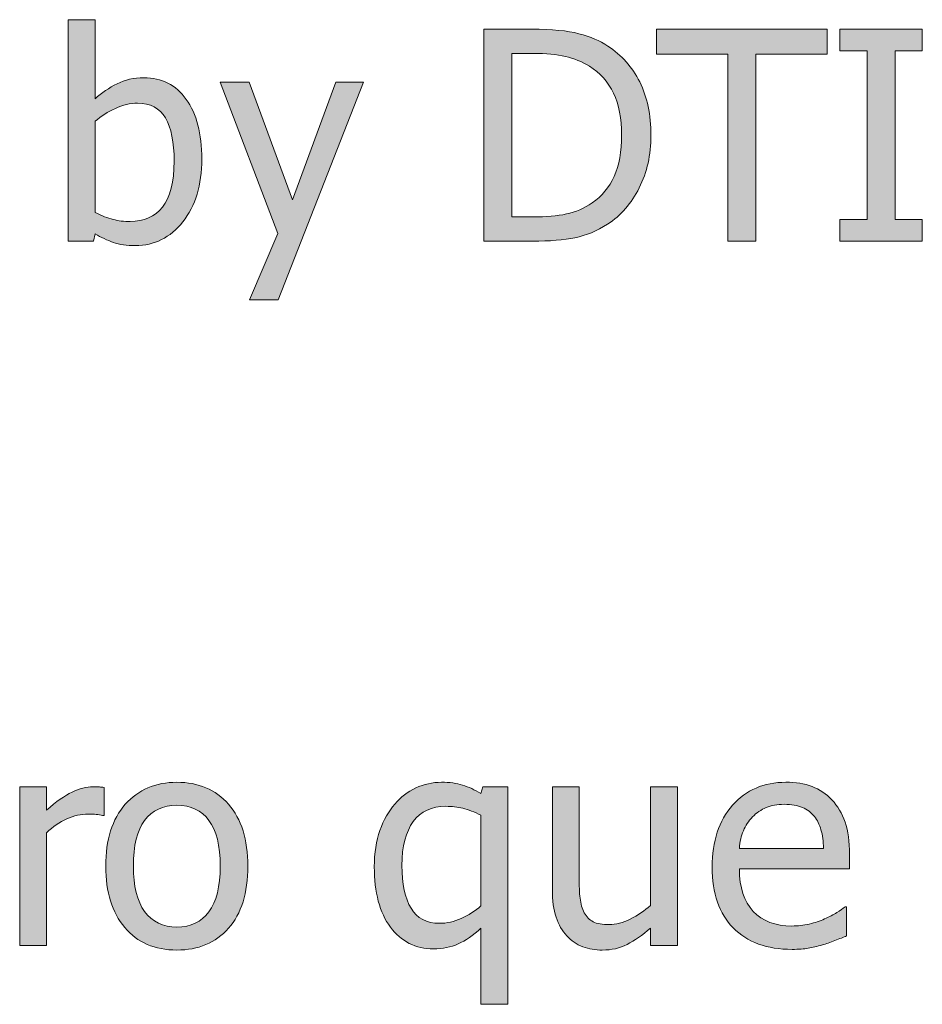
# Model space of a CAD drawing. Units: inches. Extents: x -155 to 2285, y -578 to 578.
# Drawn here: x 547 to 597, y 103 to 158 of the extents above; entities that cross this region are included whole.
import ezdxf

# ---------------------------------------------------------------- set-up
doc = ezdxf.new("R2010")
doc.units = ezdxf.units.IN
doc.header["$MEASUREMENT"] = 0
doc.layers.add('Capa 1', color=7, linetype='Continuous')

# ---------------------------------------------------------------- blocks, each defined once
blk = doc.blocks.new('block 2')
at = {"layer": 'Capa 1', "true_color": 0x505050}
h = blk.add_hatch(color=251, dxfattribs=at)
h.dxf.hatch_style = 2
edge = h.paths.add_edge_path()
edge.add_spline(control_points=[(555.136, 147.307), (554.708, 146.774), (554.118, 146.508), (553.367, 146.508), (553.022, 146.508), (552.706, 146.546), (552.42, 146.621), (552.133, 146.697), (551.804, 146.826), (551.433, 147.009), (551.433, 147.009), (551.433, 152.02), (551.433, 152.02), (551.767, 152.307), (552.139, 152.544), (552.549, 152.731), (552.958, 152.92), (553.364, 153.014), (553.766, 153.014), (554.471, 153.014), (554.982, 152.743), (555.301, 152.203), (555.619, 151.663), (555.778, 150.871), (555.778, 149.827), (555.778, 148.679), (555.564, 147.839), (555.136, 147.307), (555.136, 147.307), (555.136, 147.307), (555.136, 147.307)], knot_values=[0, 0, 0, 0, 1, 1, 1, 2, 2, 2, 3, 3, 3, 4, 4, 4, 5, 5, 5, 6, 6, 6, 7, 7, 7, 8, 8, 8, 9, 9, 9, 10, 10, 10, 10], degree=3, periodic=1)
edge = h.paths.add_edge_path()
edge.add_spline(control_points=[(556.443, 153.229), (555.875, 154.02), (555.097, 154.415), (554.11, 154.415), (553.562, 154.415), (553.072, 154.306), (552.639, 154.086), (552.205, 153.867), (551.804, 153.591), (551.433, 153.256), (551.433, 153.256), (551.433, 157.609), (551.433, 157.609), (551.433, 157.609), (549.961, 157.609), (549.961, 157.609), (549.961, 157.609), (549.961, 145.428), (549.961, 145.428), (549.961, 145.428), (551.339, 145.428), (551.339, 145.428), (551.339, 145.428), (551.433, 145.834), (551.433, 145.834), (551.762, 145.636), (552.095, 145.479), (552.432, 145.36), (552.768, 145.243), (553.174, 145.185), (553.648, 145.185), (554.692, 145.185), (555.562, 145.62), (556.256, 146.492), (556.95, 147.363), (557.297, 148.515), (557.297, 149.944), (557.297, 151.344), (557.013, 152.438), (556.443, 153.229), (556.443, 153.229), (556.443, 153.229), (556.443, 153.229)], knot_values=[0, 0, 0, 0, 1, 1, 1, 2, 2, 2, 3, 3, 3, 4, 4, 4, 5, 5, 5, 6, 6, 6, 7, 7, 7, 8, 8, 8, 9, 9, 9, 10, 10, 10, 11, 11, 11, 12, 12, 12, 13, 13, 13, 14, 14, 14, 14], degree=3, periodic=1)
h.paths.add_polyline_path([(564.66, 154.172), (562.28, 147.698), (559.893, 154.172), (558.303, 154.172), (561.481, 145.851), (559.916, 142.202), (561.489, 142.202), (566.194, 154.172)])
h = blk.add_hatch(color=251, dxfattribs=at)
h.dxf.hatch_style = 2
edge = h.paths.add_edge_path()
edge.add_spline(control_points=[(581.369, 154.184), (580.956, 155.006), (580.374, 155.665), (579.622, 156.161), (579.184, 156.448), (578.653, 156.674), (578.029, 156.838), (577.405, 157.003), (576.546, 157.085), (575.449, 157.085), (575.449, 157.085), (572.796, 157.085), (572.796, 157.085), (572.796, 157.085), (572.796, 145.428), (572.796, 145.428), (572.796, 145.428), (575.48, 145.428), (575.48, 145.428), (576.426, 145.428), (577.202, 145.49), (577.811, 145.615), (578.418, 145.74), (579.017, 145.988), (579.606, 146.359), (580.332, 146.839), (580.91, 147.507), (581.34, 148.363), (581.771, 149.219), (581.987, 150.18), (581.987, 151.244), (581.987, 152.382), (581.781, 153.362), (581.369, 154.184), (581.369, 154.184), (581.369, 154.184), (581.369, 154.184)], knot_values=[0, 0, 0, 0, 1, 1, 1, 2, 2, 2, 3, 3, 3, 4, 4, 4, 5, 5, 5, 6, 6, 6, 7, 7, 7, 8, 8, 8, 9, 9, 9, 10, 10, 10, 11, 11, 11, 12, 12, 12, 12], degree=3, periodic=1)
edge = h.paths.add_edge_path()
edge.add_spline(control_points=[(579.967, 148.993), (579.695, 148.386), (579.291, 147.898), (578.754, 147.533), (578.325, 147.236), (577.854, 147.032), (577.336, 146.923), (576.819, 146.813), (576.217, 146.758), (575.528, 146.758), (575.528, 146.758), (574.346, 146.758), (574.346, 146.758), (574.346, 146.758), (574.346, 155.754), (574.346, 155.754), (574.346, 155.754), (575.528, 155.754), (575.528, 155.754), (576.228, 155.754), (576.812, 155.699), (577.281, 155.59), (577.751, 155.479), (578.192, 155.3), (578.604, 155.049), (579.189, 154.694), (579.63, 154.2), (579.928, 153.565), (580.226, 152.932), (580.374, 152.165), (580.374, 151.268), (580.374, 150.359), (580.238, 149.602), (579.967, 148.993), (579.967, 148.993), (579.967, 148.993), (579.967, 148.993)], knot_values=[0, 0, 0, 0, 1, 1, 1, 2, 2, 2, 3, 3, 3, 4, 4, 4, 5, 5, 5, 6, 6, 6, 7, 7, 7, 8, 8, 8, 9, 9, 9, 10, 10, 10, 11, 11, 11, 12, 12, 12, 12], degree=3, periodic=1)
h = blk.add_hatch(color=251, dxfattribs=at)
h.dxf.hatch_style = 2
h.paths.add_polyline_path([(587.758, 145.428), (587.758, 155.707), (591.672, 155.707), (591.672, 157.085), (582.293, 157.085), (582.293, 155.707), (586.207, 155.707), (586.207, 145.428)])
h.paths.add_polyline_path([(596.901, 146.617), (595.414, 146.617), (595.414, 155.895), (596.901, 155.895), (596.901, 157.085), (592.377, 157.085), (592.377, 155.895), (593.864, 155.895), (593.864, 146.617), (592.377, 146.617), (592.377, 145.428), (596.901, 145.428)])
h = blk.add_hatch(color=251, dxfattribs=at)
h.dxf.hatch_style = 2
edge = h.paths.add_edge_path()
edge.add_spline(control_points=[(551.924, 115.377), (551.83, 115.393), (551.745, 115.404), (551.67, 115.412), (551.594, 115.42), (551.48, 115.424), (551.329, 115.424), (550.953, 115.424), (550.566, 115.326), (550.167, 115.131), (549.768, 114.935), (549.299, 114.6), (548.762, 114.125), (548.762, 114.125), (548.762, 115.424), (548.762, 115.424), (548.762, 115.424), (547.289, 115.424), (547.289, 115.424), (547.289, 115.424), (547.289, 106.68), (547.289, 106.68), (547.289, 106.68), (548.762, 106.68), (548.762, 106.68), (548.762, 106.68), (548.762, 112.888), (548.762, 112.888), (549.111, 113.227), (549.481, 113.482), (549.873, 113.655), (550.265, 113.827), (550.658, 113.913), (551.055, 113.913), (551.228, 113.913), (551.375, 113.909), (551.498, 113.901), (551.62, 113.894), (551.736, 113.874), (551.846, 113.843), (551.846, 113.843), (551.924, 113.843), (551.924, 113.843), (551.924, 113.843), (551.924, 115.377), (551.924, 115.377), (551.924, 115.377), (551.924, 115.377), (551.924, 115.377)], knot_values=[0, 0, 0, 0, 1, 1, 1, 2, 2, 2, 3, 3, 3, 4, 4, 4, 5, 5, 5, 6, 6, 6, 7, 7, 7, 8, 8, 8, 9, 9, 9, 10, 10, 10, 11, 11, 11, 12, 12, 12, 13, 13, 13, 14, 14, 14, 15, 15, 15, 16, 16, 16, 16], degree=3, periodic=1)
edge = h.paths.add_edge_path()
edge.add_spline(control_points=[(558.765, 114.457), (558.055, 115.264), (557.11, 115.667), (555.931, 115.667), (554.756, 115.667), (553.811, 115.263), (553.093, 114.453), (552.375, 113.645), (552.017, 112.509), (552.017, 111.048), (552.017, 109.628), (552.364, 108.505), (553.062, 107.678), (553.758, 106.851), (554.715, 106.437), (555.931, 106.437), (557.11, 106.437), (558.055, 106.837), (558.765, 107.639), (559.475, 108.439), (559.829, 109.576), (559.829, 111.048), (559.829, 112.515), (559.475, 113.651), (558.765, 114.457), (558.765, 114.457), (558.765, 114.457), (558.765, 114.457)], knot_values=[0, 0, 0, 0, 1, 1, 1, 2, 2, 2, 3, 3, 3, 4, 4, 4, 5, 5, 5, 6, 6, 6, 7, 7, 7, 8, 8, 8, 9, 9, 9, 9], degree=3, periodic=1)
edge = h.paths.add_edge_path()
edge.add_spline(control_points=[(557.688, 108.539), (557.273, 107.982), (556.688, 107.705), (555.931, 107.705), (555.163, 107.705), (554.572, 107.988), (554.157, 108.555), (553.742, 109.12), (553.535, 109.952), (553.535, 111.048), (553.535, 112.181), (553.742, 113.021), (554.157, 113.572), (554.572, 114.123), (555.163, 114.398), (555.931, 114.398), (556.692, 114.398), (557.28, 114.123), (557.692, 113.572), (558.104, 113.021), (558.311, 112.181), (558.311, 111.048), (558.311, 109.931), (558.104, 109.095), (557.688, 108.539), (557.688, 108.539), (557.688, 108.539), (557.688, 108.539)], knot_values=[0, 0, 0, 0, 1, 1, 1, 2, 2, 2, 3, 3, 3, 4, 4, 4, 5, 5, 5, 6, 6, 6, 7, 7, 7, 8, 8, 8, 9, 9, 9, 9], degree=3, periodic=1)
h = blk.add_hatch(color=251, dxfattribs=at)
h.dxf.hatch_style = 2
edge = h.paths.add_edge_path()
edge.add_spline(control_points=[(574.115, 115.424), (574.115, 115.424), (572.737, 115.424), (572.737, 115.424), (572.737, 115.424), (572.644, 115.049), (572.644, 115.049), (572.299, 115.252), (571.963, 115.406), (571.634, 115.511), (571.305, 115.614), (570.916, 115.667), (570.467, 115.667), (569.981, 115.667), (569.515, 115.562), (569.065, 115.354), (568.617, 115.145), (568.23, 114.85), (567.907, 114.469), (567.567, 114.077), (567.295, 113.594), (567.089, 113.017), (566.883, 112.44), (566.779, 111.775), (566.779, 111.024), (566.779, 109.604), (567.074, 108.497), (567.664, 107.701), (568.254, 106.905), (569.045, 106.507), (570.036, 106.507), (570.532, 106.507), (570.984, 106.597), (571.391, 106.777), (571.798, 106.957), (572.216, 107.243), (572.644, 107.635), (572.644, 107.635), (572.644, 103.454), (572.644, 103.454), (572.644, 103.454), (574.115, 103.454), (574.115, 103.454), (574.115, 103.454), (574.115, 115.424), (574.115, 115.424), (574.115, 115.424), (574.115, 115.424), (574.115, 115.424)], knot_values=[0, 0, 0, 0, 1, 1, 1, 2, 2, 2, 3, 3, 3, 4, 4, 4, 5, 5, 5, 6, 6, 6, 7, 7, 7, 8, 8, 8, 9, 9, 9, 10, 10, 10, 11, 11, 11, 12, 12, 12, 13, 13, 13, 14, 14, 14, 15, 15, 15, 16, 16, 16, 16], degree=3, periodic=1)
edge = h.paths.add_edge_path()
edge.add_spline(control_points=[(571.563, 108.175), (571.172, 107.997), (570.77, 107.908), (570.357, 107.908), (569.653, 107.908), (569.134, 108.184), (568.8, 108.734), (568.466, 109.285), (568.299, 110.071), (568.299, 111.095), (568.299, 112.144), (568.508, 112.947), (568.925, 113.506), (569.343, 114.064), (569.938, 114.344), (570.71, 114.344), (571.044, 114.344), (571.357, 114.308), (571.649, 114.234), (571.941, 114.161), (572.273, 114.033), (572.644, 113.851), (572.644, 113.851), (572.644, 108.871), (572.644, 108.871), (572.314, 108.584), (571.955, 108.352), (571.563, 108.175), (571.563, 108.175), (571.563, 108.175), (571.563, 108.175)], knot_values=[0, 0, 0, 0, 1, 1, 1, 2, 2, 2, 3, 3, 3, 4, 4, 4, 5, 5, 5, 6, 6, 6, 7, 7, 7, 8, 8, 8, 9, 9, 9, 10, 10, 10, 10], degree=3, periodic=1)
edge = h.paths.add_edge_path()
edge.add_spline(control_points=[(583.441, 115.424), (583.441, 115.424), (581.969, 115.424), (581.969, 115.424), (581.969, 115.424), (581.969, 108.895), (581.969, 108.895), (581.63, 108.598), (581.257, 108.347), (580.849, 108.144), (580.441, 107.939), (580.059, 107.838), (579.698, 107.838), (579.312, 107.838), (579.017, 107.89), (578.811, 107.994), (578.604, 108.099), (578.44, 108.264), (578.32, 108.487), (578.2, 108.718), (578.125, 108.984), (578.091, 109.29), (578.056, 109.596), (578.038, 109.98), (578.038, 110.445), (578.038, 110.445), (578.038, 115.424), (578.038, 115.424), (578.038, 115.424), (576.566, 115.424), (576.566, 115.424), (576.566, 115.424), (576.566, 109.748), (576.566, 109.748), (576.566, 109.158), (576.637, 108.657), (576.775, 108.245), (576.912, 107.833), (577.106, 107.491), (577.357, 107.22), (577.607, 106.948), (577.902, 106.75), (578.239, 106.624), (578.576, 106.499), (578.934, 106.437), (579.314, 106.437), (579.815, 106.437), (580.27, 106.54), (580.677, 106.746), (581.084, 106.952), (581.516, 107.253), (581.969, 107.65), (581.969, 107.65), (581.969, 106.68), (581.969, 106.68), (581.969, 106.68), (583.441, 106.68), (583.441, 106.68), (583.441, 106.68), (583.441, 115.424), (583.441, 115.424), (583.441, 115.424), (583.441, 115.424), (583.441, 115.424)], knot_values=[0, 0, 0, 0, 1, 1, 1, 2, 2, 2, 3, 3, 3, 4, 4, 4, 5, 5, 5, 6, 6, 6, 7, 7, 7, 8, 8, 8, 9, 9, 9, 10, 10, 10, 11, 11, 11, 12, 12, 12, 13, 13, 13, 14, 14, 14, 15, 15, 15, 16, 16, 16, 17, 17, 17, 18, 18, 18, 19, 19, 19, 20, 20, 20, 21, 21, 21, 21], degree=3, periodic=1)
edge = h.paths.add_edge_path()
edge.add_spline(control_points=[(590.633, 106.538), (590.865, 106.58), (591.124, 106.64), (591.411, 106.719), (591.614, 106.775), (591.844, 106.855), (592.1, 106.957), (592.355, 107.059), (592.569, 107.144), (592.742, 107.212), (592.742, 107.212), (592.742, 108.816), (592.742, 108.816), (592.742, 108.816), (592.656, 108.816), (592.656, 108.816), (592.535, 108.718), (592.385, 108.611), (592.201, 108.499), (592.019, 108.387), (591.795, 108.271), (591.528, 108.151), (591.277, 108.036), (590.998, 107.942), (590.688, 107.869), (590.377, 107.796), (590.059, 107.76), (589.735, 107.76), (588.832, 107.76), (588.125, 108.028), (587.614, 108.566), (587.103, 109.104), (586.847, 109.881), (586.847, 110.899), (586.847, 110.899), (592.906, 110.899), (592.906, 110.899), (592.906, 110.899), (592.906, 111.697), (592.906, 111.697), (592.906, 112.396), (592.822, 112.988), (592.656, 113.471), (592.488, 113.953), (592.249, 114.362), (591.936, 114.696), (591.622, 115.03), (591.257, 115.275), (590.84, 115.432), (590.422, 115.589), (589.941, 115.667), (589.398, 115.667), (588.193, 115.667), (587.217, 115.245), (586.471, 114.402), (585.725, 113.56), (585.352, 112.426), (585.352, 111.001), (585.352, 109.555), (585.737, 108.439), (586.508, 107.654), (587.277, 106.868), (588.357, 106.476), (589.751, 106.476), (590.106, 106.476), (590.401, 106.496), (590.633, 106.538), (590.633, 106.538), (590.633, 106.538), (590.633, 106.538)], knot_values=[0, 0, 0, 0, 1, 1, 1, 2, 2, 2, 3, 3, 3, 4, 4, 4, 5, 5, 5, 6, 6, 6, 7, 7, 7, 8, 8, 8, 9, 9, 9, 10, 10, 10, 11, 11, 11, 12, 12, 12, 13, 13, 13, 14, 14, 14, 15, 15, 15, 16, 16, 16, 17, 17, 17, 18, 18, 18, 19, 19, 19, 20, 20, 20, 21, 21, 21, 22, 22, 22, 23, 23, 23, 23], degree=3, periodic=1)
edge = h.paths.add_edge_path()
edge.add_spline(control_points=[(586.847, 112.026), (586.878, 112.396), (586.951, 112.722), (587.065, 113.001), (587.181, 113.28), (587.348, 113.535), (587.566, 113.765), (587.791, 113.989), (588.042, 114.16), (588.316, 114.277), (588.59, 114.395), (588.921, 114.453), (589.312, 114.453), (589.709, 114.453), (590.043, 114.396), (590.312, 114.281), (590.581, 114.166), (590.801, 113.999), (590.973, 113.78), (591.129, 113.582), (591.249, 113.339), (591.333, 113.052), (591.416, 112.765), (591.463, 112.423), (591.474, 112.026), (591.474, 112.026), (586.847, 112.026), (586.847, 112.026), (586.847, 112.026), (586.847, 112.026), (586.847, 112.026)], knot_values=[0, 0, 0, 0, 1, 1, 1, 2, 2, 2, 3, 3, 3, 4, 4, 4, 5, 5, 5, 6, 6, 6, 7, 7, 7, 8, 8, 8, 9, 9, 9, 10, 10, 10, 10], degree=3, periodic=1)
at = {"layer": 'Capa 1', "lineweight": 0}
for points in [[(587.758, 145.428), (587.758, 155.707), (591.672, 155.707), (591.672, 157.085), (582.293, 157.085), (582.293, 155.707), (586.207, 155.707), (586.207, 145.428), (587.758, 145.428), (587.758, 145.428)], [(596.901, 146.617), (595.414, 146.617), (595.414, 155.895), (596.901, 155.895), (596.901, 157.085), (592.377, 157.085), (592.377, 155.895), (593.864, 155.895), (593.864, 146.617), (592.377, 146.617), (592.377, 145.428), (596.901, 145.428), (596.901, 146.617), (596.901, 146.617)], [(564.66, 154.172), (562.28, 147.698), (559.893, 154.172), (558.303, 154.172), (561.481, 145.851), (559.916, 142.202), (561.489, 142.202), (566.194, 154.172), (564.66, 154.172), (564.66, 154.172)]]:
    blk.add_lwpolyline(points, dxfattribs=at)
for points, knots in [([(556.443, 153.229), (555.875, 154.02), (555.097, 154.415), (554.11, 154.415), (553.562, 154.415), (553.072, 154.306), (552.639, 154.086), (552.205, 153.867), (551.804, 153.591), (551.433, 153.256), (551.433, 153.256), (551.433, 157.609), (551.433, 157.609), (551.433, 157.609), (549.961, 157.609), (549.961, 157.609), (549.961, 157.609), (549.961, 145.428), (549.961, 145.428), (549.961, 145.428), (551.339, 145.428), (551.339, 145.428), (551.339, 145.428), (551.433, 145.834), (551.433, 145.834), (551.762, 145.636), (552.095, 145.479), (552.432, 145.36), (552.768, 145.243), (553.174, 145.185), (553.648, 145.185), (554.692, 145.185), (555.562, 145.62), (556.256, 146.492), (556.95, 147.363), (557.297, 148.515), (557.297, 149.944), (557.297, 151.344), (557.013, 152.438), (556.443, 153.229), (556.443, 153.229), (556.443, 153.229), (556.443, 153.229)], [0, 0, 0, 0, 1, 1, 1, 2, 2, 2, 3, 3, 3, 4, 4, 4, 5, 5, 5, 6, 6, 6, 7, 7, 7, 8, 8, 8, 9, 9, 9, 10, 10, 10, 11, 11, 11, 12, 12, 12, 13, 13, 13, 14, 14, 14, 14]), ([(581.369, 154.184), (580.956, 155.006), (580.374, 155.665), (579.622, 156.161), (579.184, 156.448), (578.653, 156.674), (578.029, 156.838), (577.405, 157.003), (576.546, 157.085), (575.449, 157.085), (575.449, 157.085), (572.796, 157.085), (572.796, 157.085), (572.796, 157.085), (572.796, 145.428), (572.796, 145.428), (572.796, 145.428), (575.48, 145.428), (575.48, 145.428), (576.426, 145.428), (577.202, 145.49), (577.811, 145.615), (578.418, 145.74), (579.017, 145.988), (579.606, 146.359), (580.332, 146.839), (580.91, 147.507), (581.34, 148.363), (581.771, 149.219), (581.987, 150.18), (581.987, 151.244), (581.987, 152.382), (581.781, 153.362), (581.369, 154.184), (581.369, 154.184), (581.369, 154.184), (581.369, 154.184)], [0, 0, 0, 0, 1, 1, 1, 2, 2, 2, 3, 3, 3, 4, 4, 4, 5, 5, 5, 6, 6, 6, 7, 7, 7, 8, 8, 8, 9, 9, 9, 10, 10, 10, 11, 11, 11, 12, 12, 12, 12]), ([(579.967, 148.993), (579.695, 148.386), (579.291, 147.898), (578.754, 147.533), (578.325, 147.236), (577.854, 147.032), (577.336, 146.923), (576.819, 146.813), (576.217, 146.758), (575.528, 146.758), (575.528, 146.758), (574.346, 146.758), (574.346, 146.758), (574.346, 146.758), (574.346, 155.754), (574.346, 155.754), (574.346, 155.754), (575.528, 155.754), (575.528, 155.754), (576.228, 155.754), (576.812, 155.699), (577.281, 155.59), (577.751, 155.479), (578.192, 155.3), (578.604, 155.049), (579.189, 154.694), (579.63, 154.2), (579.928, 153.565), (580.226, 152.932), (580.374, 152.165), (580.374, 151.268), (580.374, 150.359), (580.238, 149.602), (579.967, 148.993), (579.967, 148.993), (579.967, 148.993), (579.967, 148.993)], [0, 0, 0, 0, 1, 1, 1, 2, 2, 2, 3, 3, 3, 4, 4, 4, 5, 5, 5, 6, 6, 6, 7, 7, 7, 8, 8, 8, 9, 9, 9, 10, 10, 10, 11, 11, 11, 12, 12, 12, 12]), ([(555.136, 147.307), (554.708, 146.774), (554.118, 146.508), (553.367, 146.508), (553.022, 146.508), (552.706, 146.546), (552.42, 146.621), (552.133, 146.697), (551.804, 146.826), (551.433, 147.009), (551.433, 147.009), (551.433, 152.02), (551.433, 152.02), (551.767, 152.307), (552.139, 152.544), (552.549, 152.731), (552.958, 152.92), (553.364, 153.014), (553.766, 153.014), (554.471, 153.014), (554.982, 152.743), (555.301, 152.203), (555.619, 151.663), (555.778, 150.871), (555.778, 149.827), (555.778, 148.679), (555.564, 147.839), (555.136, 147.307), (555.136, 147.307), (555.136, 147.307), (555.136, 147.307)], [0, 0, 0, 0, 1, 1, 1, 2, 2, 2, 3, 3, 3, 4, 4, 4, 5, 5, 5, 6, 6, 6, 7, 7, 7, 8, 8, 8, 9, 9, 9, 10, 10, 10, 10]), ([(551.924, 115.377), (551.83, 115.393), (551.745, 115.404), (551.67, 115.412), (551.594, 115.42), (551.48, 115.424), (551.329, 115.424), (550.953, 115.424), (550.566, 115.326), (550.167, 115.131), (549.768, 114.935), (549.299, 114.6), (548.762, 114.125), (548.762, 114.125), (548.762, 115.424), (548.762, 115.424), (548.762, 115.424), (547.289, 115.424), (547.289, 115.424), (547.289, 115.424), (547.289, 106.68), (547.289, 106.68), (547.289, 106.68), (548.762, 106.68), (548.762, 106.68), (548.762, 106.68), (548.762, 112.888), (548.762, 112.888), (549.111, 113.227), (549.481, 113.482), (549.873, 113.655), (550.265, 113.827), (550.658, 113.913), (551.055, 113.913), (551.228, 113.913), (551.375, 113.909), (551.498, 113.901), (551.62, 113.894), (551.736, 113.874), (551.846, 113.843), (551.846, 113.843), (551.924, 113.843), (551.924, 113.843), (551.924, 113.843), (551.924, 115.377), (551.924, 115.377), (551.924, 115.377), (551.924, 115.377), (551.924, 115.377)], [0, 0, 0, 0, 1, 1, 1, 2, 2, 2, 3, 3, 3, 4, 4, 4, 5, 5, 5, 6, 6, 6, 7, 7, 7, 8, 8, 8, 9, 9, 9, 10, 10, 10, 11, 11, 11, 12, 12, 12, 13, 13, 13, 14, 14, 14, 15, 15, 15, 16, 16, 16, 16]), ([(558.765, 114.457), (558.055, 115.264), (557.11, 115.667), (555.931, 115.667), (554.756, 115.667), (553.811, 115.263), (553.093, 114.453), (552.375, 113.645), (552.017, 112.509), (552.017, 111.048), (552.017, 109.628), (552.364, 108.505), (553.062, 107.678), (553.758, 106.851), (554.715, 106.437), (555.931, 106.437), (557.11, 106.437), (558.055, 106.837), (558.765, 107.639), (559.475, 108.439), (559.829, 109.576), (559.829, 111.048), (559.829, 112.515), (559.475, 113.651), (558.765, 114.457), (558.765, 114.457), (558.765, 114.457), (558.765, 114.457)], [0, 0, 0, 0, 1, 1, 1, 2, 2, 2, 3, 3, 3, 4, 4, 4, 5, 5, 5, 6, 6, 6, 7, 7, 7, 8, 8, 8, 9, 9, 9, 9]), ([(574.115, 115.424), (574.115, 115.424), (572.737, 115.424), (572.737, 115.424), (572.737, 115.424), (572.644, 115.049), (572.644, 115.049), (572.299, 115.252), (571.963, 115.406), (571.634, 115.511), (571.305, 115.614), (570.916, 115.667), (570.467, 115.667), (569.981, 115.667), (569.515, 115.562), (569.065, 115.354), (568.617, 115.145), (568.23, 114.85), (567.907, 114.469), (567.567, 114.077), (567.295, 113.594), (567.089, 113.017), (566.883, 112.44), (566.779, 111.775), (566.779, 111.024), (566.779, 109.604), (567.074, 108.497), (567.664, 107.701), (568.254, 106.905), (569.045, 106.507), (570.036, 106.507), (570.532, 106.507), (570.984, 106.597), (571.391, 106.777), (571.798, 106.957), (572.216, 107.243), (572.644, 107.635), (572.644, 107.635), (572.644, 103.454), (572.644, 103.454), (572.644, 103.454), (574.115, 103.454), (574.115, 103.454), (574.115, 103.454), (574.115, 115.424), (574.115, 115.424), (574.115, 115.424), (574.115, 115.424), (574.115, 115.424)], [0, 0, 0, 0, 1, 1, 1, 2, 2, 2, 3, 3, 3, 4, 4, 4, 5, 5, 5, 6, 6, 6, 7, 7, 7, 8, 8, 8, 9, 9, 9, 10, 10, 10, 11, 11, 11, 12, 12, 12, 13, 13, 13, 14, 14, 14, 15, 15, 15, 16, 16, 16, 16]), ([(583.441, 115.424), (583.441, 115.424), (581.969, 115.424), (581.969, 115.424), (581.969, 115.424), (581.969, 108.895), (581.969, 108.895), (581.63, 108.598), (581.257, 108.347), (580.849, 108.144), (580.441, 107.939), (580.059, 107.838), (579.698, 107.838), (579.312, 107.838), (579.017, 107.89), (578.811, 107.994), (578.604, 108.099), (578.44, 108.264), (578.32, 108.487), (578.2, 108.718), (578.125, 108.984), (578.091, 109.29), (578.056, 109.596), (578.038, 109.98), (578.038, 110.445), (578.038, 110.445), (578.038, 115.424), (578.038, 115.424), (578.038, 115.424), (576.566, 115.424), (576.566, 115.424), (576.566, 115.424), (576.566, 109.748), (576.566, 109.748), (576.566, 109.158), (576.637, 108.657), (576.775, 108.245), (576.912, 107.833), (577.106, 107.491), (577.357, 107.22), (577.607, 106.948), (577.902, 106.75), (578.239, 106.624), (578.576, 106.499), (578.934, 106.437), (579.314, 106.437), (579.815, 106.437), (580.27, 106.54), (580.677, 106.746), (581.084, 106.952), (581.516, 107.253), (581.969, 107.65), (581.969, 107.65), (581.969, 106.68), (581.969, 106.68), (581.969, 106.68), (583.441, 106.68), (583.441, 106.68), (583.441, 106.68), (583.441, 115.424), (583.441, 115.424), (583.441, 115.424), (583.441, 115.424), (583.441, 115.424)], [0, 0, 0, 0, 1, 1, 1, 2, 2, 2, 3, 3, 3, 4, 4, 4, 5, 5, 5, 6, 6, 6, 7, 7, 7, 8, 8, 8, 9, 9, 9, 10, 10, 10, 11, 11, 11, 12, 12, 12, 13, 13, 13, 14, 14, 14, 15, 15, 15, 16, 16, 16, 17, 17, 17, 18, 18, 18, 19, 19, 19, 20, 20, 20, 21, 21, 21, 21]), ([(590.633, 106.538), (590.865, 106.58), (591.124, 106.64), (591.411, 106.719), (591.614, 106.775), (591.844, 106.855), (592.1, 106.957), (592.355, 107.059), (592.569, 107.144), (592.742, 107.212), (592.742, 107.212), (592.742, 108.816), (592.742, 108.816), (592.742, 108.816), (592.656, 108.816), (592.656, 108.816), (592.535, 108.718), (592.385, 108.611), (592.201, 108.499), (592.019, 108.387), (591.795, 108.271), (591.528, 108.151), (591.277, 108.036), (590.998, 107.942), (590.688, 107.869), (590.377, 107.796), (590.059, 107.76), (589.735, 107.76), (588.832, 107.76), (588.125, 108.028), (587.614, 108.566), (587.103, 109.104), (586.847, 109.881), (586.847, 110.899), (586.847, 110.899), (592.906, 110.899), (592.906, 110.899), (592.906, 110.899), (592.906, 111.697), (592.906, 111.697), (592.906, 112.396), (592.822, 112.988), (592.656, 113.471), (592.488, 113.953), (592.249, 114.362), (591.936, 114.696), (591.622, 115.03), (591.257, 115.275), (590.84, 115.432), (590.422, 115.589), (589.941, 115.667), (589.398, 115.667), (588.193, 115.667), (587.217, 115.245), (586.471, 114.402), (585.725, 113.56), (585.352, 112.426), (585.352, 111.001), (585.352, 109.555), (585.737, 108.439), (586.508, 107.654), (587.277, 106.868), (588.357, 106.476), (589.751, 106.476), (590.106, 106.476), (590.401, 106.496), (590.633, 106.538), (590.633, 106.538), (590.633, 106.538), (590.633, 106.538)], [0, 0, 0, 0, 1, 1, 1, 2, 2, 2, 3, 3, 3, 4, 4, 4, 5, 5, 5, 6, 6, 6, 7, 7, 7, 8, 8, 8, 9, 9, 9, 10, 10, 10, 11, 11, 11, 12, 12, 12, 13, 13, 13, 14, 14, 14, 15, 15, 15, 16, 16, 16, 17, 17, 17, 18, 18, 18, 19, 19, 19, 20, 20, 20, 21, 21, 21, 22, 22, 22, 23, 23, 23, 23]), ([(557.688, 108.539), (557.273, 107.982), (556.688, 107.705), (555.931, 107.705), (555.163, 107.705), (554.572, 107.988), (554.157, 108.555), (553.742, 109.12), (553.535, 109.952), (553.535, 111.048), (553.535, 112.181), (553.742, 113.021), (554.157, 113.572), (554.572, 114.123), (555.163, 114.398), (555.931, 114.398), (556.692, 114.398), (557.28, 114.123), (557.692, 113.572), (558.104, 113.021), (558.311, 112.181), (558.311, 111.048), (558.311, 109.931), (558.104, 109.095), (557.688, 108.539), (557.688, 108.539), (557.688, 108.539), (557.688, 108.539)], [0, 0, 0, 0, 1, 1, 1, 2, 2, 2, 3, 3, 3, 4, 4, 4, 5, 5, 5, 6, 6, 6, 7, 7, 7, 8, 8, 8, 9, 9, 9, 9]), ([(571.563, 108.175), (571.172, 107.997), (570.77, 107.908), (570.357, 107.908), (569.653, 107.908), (569.134, 108.184), (568.8, 108.734), (568.466, 109.285), (568.299, 110.071), (568.299, 111.095), (568.299, 112.144), (568.508, 112.947), (568.925, 113.506), (569.343, 114.064), (569.938, 114.344), (570.71, 114.344), (571.044, 114.344), (571.357, 114.308), (571.649, 114.234), (571.941, 114.161), (572.273, 114.033), (572.644, 113.851), (572.644, 113.851), (572.644, 108.871), (572.644, 108.871), (572.314, 108.584), (571.955, 108.352), (571.563, 108.175), (571.563, 108.175), (571.563, 108.175), (571.563, 108.175)], [0, 0, 0, 0, 1, 1, 1, 2, 2, 2, 3, 3, 3, 4, 4, 4, 5, 5, 5, 6, 6, 6, 7, 7, 7, 8, 8, 8, 9, 9, 9, 10, 10, 10, 10]), ([(586.847, 112.026), (586.878, 112.396), (586.951, 112.722), (587.065, 113.001), (587.181, 113.28), (587.348, 113.535), (587.566, 113.765), (587.791, 113.989), (588.042, 114.16), (588.316, 114.277), (588.59, 114.395), (588.921, 114.453), (589.312, 114.453), (589.709, 114.453), (590.043, 114.396), (590.312, 114.281), (590.581, 114.166), (590.801, 113.999), (590.973, 113.78), (591.129, 113.582), (591.249, 113.339), (591.333, 113.052), (591.416, 112.765), (591.463, 112.423), (591.474, 112.026), (591.474, 112.026), (586.847, 112.026), (586.847, 112.026), (586.847, 112.026), (586.847, 112.026), (586.847, 112.026)], [0, 0, 0, 0, 1, 1, 1, 2, 2, 2, 3, 3, 3, 4, 4, 4, 5, 5, 5, 6, 6, 6, 7, 7, 7, 8, 8, 8, 9, 9, 9, 10, 10, 10, 10])]:
    blk.add_open_spline(points, degree=3, knots=knots, dxfattribs=at)

msp = doc.modelspace()

# ---------------------------------------------------------------- block references
at = {"layer": 'Capa 1'}
msp.add_blockref('block 2', (0, 0), dxfattribs=at)

doc.saveas('drawing.dxf')
